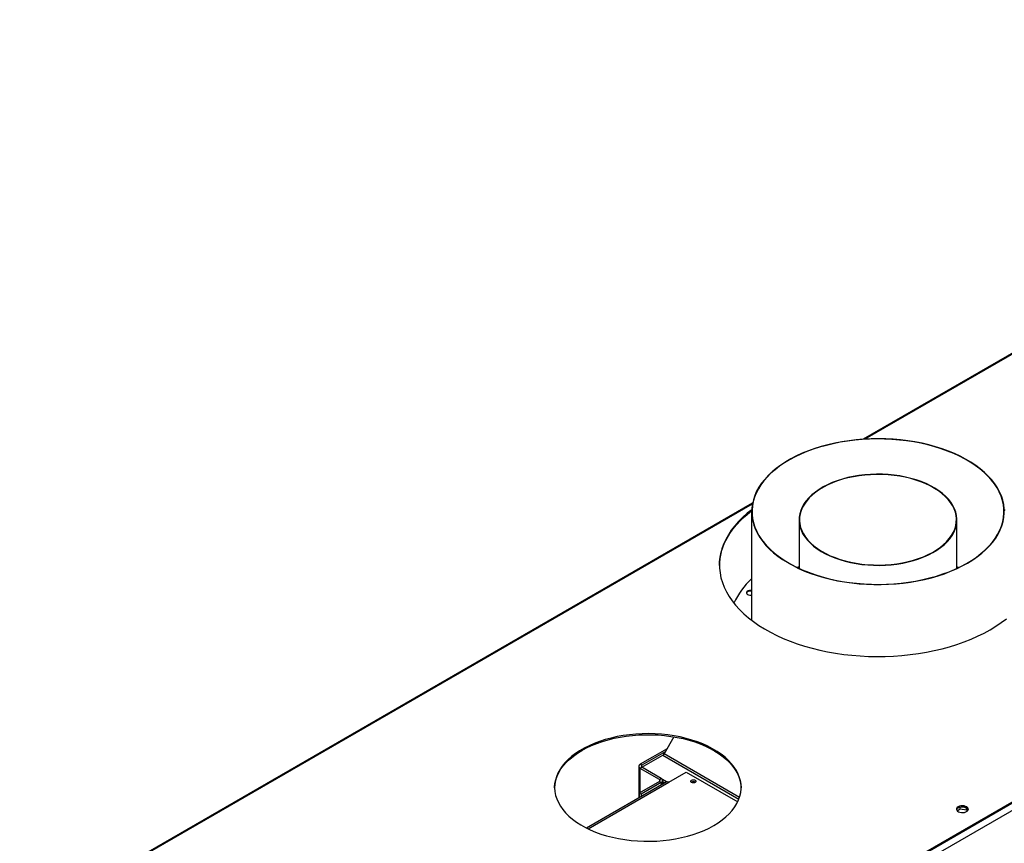
# Model space of a CAD drawing. Units: millimetres. Extents: x 4 to 11134, y 11 to 15752.
# Drawn here: x 1870 to 2662, y 2562 to 3224 of the extents above; entities that cross this region are included whole.
import ezdxf

# ---------------------------------------------------------------- set-up
doc = ezdxf.new("R2010")
doc.units = ezdxf.units.MM
doc.header["$LTSCALE"] = 53

msp = doc.modelspace()

# ---------------------------------------------------------------- linework, layer by layer
at = {"color": 7, "linetype": 'Continuous', "lineweight": 25}
for p, q in [((3313.139, 3328.368), (2548.676, 2887.052)), ((3623.498, 3146.414), (1935.988, 2172.235)), ((3623.498, 3145.597), (1935.988, 2171.418)), ((2459.635, 2835.65), (1619.972, 2350.923)), ((2458.94, 2828.801), (2458.94, 2741.399)), ((2497.04, 2822.285), (2497.04, 2783.238)), ((2624.04, 2783.238), (2624.04, 2822.285)), ((2497.04, 2784.545), (2495.657, 2783.891)), ((2497.039, 2784.293), (2495.917, 2783.767)), ((2625.422, 2783.891), (2624.04, 2784.545)), ((2625.163, 2783.767), (2624.04, 2784.294)), ((2396.435, 2647.723), (2388.467, 2633.923)), ((2390.882, 2638.105), (2369.267, 2625.627)), ((2389.468, 2635.656), (2370.682, 2624.811)), ((2370.682, 2623.178), (2387.467, 2632.868)), ((2368.096, 2623.994), (2368.096, 2598.545)), ((2384.824, 2613.381), (2369.267, 2622.361)), ((2386.238, 2614.197), (2370.682, 2623.178)), ((2390.433, 2611.422), (2387.212, 2613.282)), ((2392.248, 2611.136), (2406.39, 2619.3)), ((2406.39, 2619.3), (2447.74, 2595.429)), ((2390.248, 2611.334), (2326.164, 2574.339)), ((2384.824, 2611.748), (2368.56, 2602.359)), ((2386.238, 2610.932), (2369.974, 2601.543)), ((2389.003, 2610.615), (2387.409, 2611.535)), ((2387.41, 2609.695), (2387.41, 2612.565)), ((2369.974, 2601.543), (2368.56, 2602.359)), ((2368.56, 2602.359), (2368.56, 2598.813)), ((2369.974, 2601.543), (2369.974, 2599.63)), ((2624.121, 2588.303), (2626.678, 2589.78)), ((2626.139, 2591.101), (2624.21, 2589.988)), ((2626.678, 2589.78), (2626.678, 2591.245)), ((2626.678, 2589.78), (2631.753, 2588.995)), ((2631.746, 2590.629), (2627.168, 2591.337)), ((2631.753, 2588.995), (2631.753, 2590.625)), ((2632.769, 2588.439), (2631.755, 2590.623)), ((2631.753, 2588.995), (2632.257, 2587.91))]:
    msp.add_line(p, q, dxfattribs=at)
at = {"color": 8, "linetype": 'Continuous', "lineweight": 25}
for p, q in [((3314.139, 3328.269), (2549.993, 2887.137)), ((3626.68, 3147.434), (1932.098, 2169.173)), ((3629.155, 3143.147), (1934.573, 2164.886)), ((2459.488, 2834.889), (1620.972, 2350.824)), ((2387.467, 2632.868), (2448.655, 2597.545)), ((2449.139, 2598.899), (2388.467, 2633.923)), ((2370.682, 2624.811), (2369.267, 2625.627)), ((2370.682, 2623.178), (2369.267, 2622.361)), ((2369.267, 2602.768), (2369.267, 2622.361)), ((2370.682, 2623.178), (2370.682, 2624.811)), ((2384.824, 2613.381), (2386.238, 2614.197)), ((2384.824, 2613.381), (2384.824, 2611.748)), ((2327.429, 2573.716), (2392.248, 2611.136)), ((2384.824, 2611.748), (2386.238, 2610.932)), ((2386.238, 2610.932), (2386.238, 2609.019))]:
    msp.add_line(p, q, dxfattribs=at)
at = {"color": 7, "linetype": 'Continuous', "lineweight": 25, "flags": 128}
for points in [[(2654.406, 2851.246), (2651.962, 2854.388), (2649.203, 2857.441), (2646.139, 2860.396), (2642.779, 2863.241), (2639.137, 2865.968), (2635.223, 2868.567), (2631.051, 2871.029), (2626.637, 2873.345), (2621.995, 2875.507), (2617.141, 2877.509), (2612.091, 2879.343), (2606.864, 2881.002), (2601.478, 2882.482), (2595.95, 2883.776), (2590.3, 2884.881), (2584.548, 2885.793), (2578.712, 2886.508), (2572.815, 2887.024), (2566.874, 2887.339), (2560.912, 2887.453), (2554.949, 2887.365), (2549.005, 2887.074), (2543.101, 2886.583), (2537.257, 2885.893), (2531.493, 2885.005), (2525.829, 2883.925), (2520.285, 2882.654), (2514.88, 2881.197), (2509.632, 2879.56), (2504.56, 2877.747), (2499.68, 2875.767), (2495.011, 2873.624), (2490.567, 2871.326), (2486.364, 2868.882), (2482.417, 2866.3), (2478.74, 2863.589), (2475.344, 2860.758), (2472.242, 2857.816), (2469.445, 2854.775), (2466.961, 2851.644), (2464.8, 2848.434), (2462.97, 2845.156), (2461.475, 2841.823), (2460.322, 2838.444), (2459.515, 2835.032), (2459.055, 2831.598), (2458.946, 2828.155), (2459.186, 2824.714), (2459.777, 2821.288), (2460.714, 2817.887), (2461.996, 2814.524), (2463.617, 2811.21), (2465.572, 2807.956), (2467.855, 2804.775), (2470.458, 2801.676), (2473.37, 2798.671), (2476.584, 2795.769), (2480.086, 2792.982), (2483.867, 2790.318), (2487.911, 2787.787), (2492.206, 2785.397), (2496.736, 2783.157), (2501.486, 2781.073), (2506.44, 2779.155), (2511.58, 2777.408), (2516.889, 2775.838), (2522.349, 2774.45), (2527.94, 2773.25), (2533.644, 2772.241), (2539.44, 2771.427), (2545.309, 2770.811), (2551.231, 2770.395), (2557.184, 2770.181), (2563.15, 2770.168), (2569.106, 2770.358), (2575.032, 2770.748), (2580.909, 2771.34), (2586.716, 2772.129), (2592.432, 2773.113), (2598.038, 2774.29), (2603.515, 2775.654), (2608.844, 2777.202), (2614.006, 2778.927), (2618.985, 2780.825), (2623.761, 2782.887), (2628.32, 2785.108), (2632.645, 2787.48), (2636.721, 2789.994), (2640.535, 2792.642), (2644.073, 2795.415), (2647.323, 2798.302), (2650.274, 2801.295), (2652.916, 2804.383), (2655.239, 2807.554), (2657.236, 2810.799), (2658.899, 2814.106), (2660.224, 2817.464), (2661.204, 2820.861), (2661.838, 2824.285), (2662.122, 2827.725), (2662.057, 2831.168), (2661.641, 2834.604), (2660.877, 2838.019), (2659.767, 2841.402), (2658.315, 2844.742), (2656.526, 2848.028), (2654.406, 2851.246)], [(2654.129, 2851.18), (2651.668, 2854.341), (2648.887, 2857.413), (2645.796, 2860.384), (2642.405, 2863.245), (2638.726, 2865.984), (2634.773, 2868.592), (2630.56, 2871.061), (2626.1, 2873.381), (2621.41, 2875.545), (2616.506, 2877.545), (2611.406, 2879.373), (2606.127, 2881.024), (2600.688, 2882.491), (2595.108, 2883.77), (2589.406, 2884.856), (2583.604, 2885.745), (2577.719, 2886.433), (2571.775, 2886.92), (2565.791, 2887.202), (2559.789, 2887.279), (2553.79, 2887.15), (2547.814, 2886.817), (2541.883, 2886.28), (2536.017, 2885.541), (2530.237, 2884.603), (2524.564, 2883.468), (2519.017, 2882.142), (2513.617, 2880.628), (2508.381, 2878.933), (2503.328, 2877.061), (2498.476, 2875.019), (2493.842, 2872.816), (2489.443, 2870.458), (2485.293, 2867.953), (2481.407, 2865.311), (2477.799, 2862.54), (2474.482, 2859.651), (2471.468, 2856.654), (2468.766, 2853.559), (2466.386, 2850.377), (2464.338, 2847.119), (2462.627, 2843.797), (2461.26, 2840.422), (2460.242, 2837.007), (2459.576, 2833.562), (2459.265, 2830.101), (2459.309, 2826.635), (2459.709, 2823.177), (2460.463, 2819.739), (2461.569, 2816.332), (2463.023, 2812.969), (2464.819, 2809.662), (2466.951, 2806.422), (2469.412, 2803.261), (2472.192, 2800.189), (2475.284, 2797.218), (2478.674, 2794.358), (2482.353, 2791.619), (2486.306, 2789.01), (2490.519, 2786.541), (2494.979, 2784.221), (2499.669, 2782.057), (2504.573, 2780.057), (2509.673, 2778.229), (2514.952, 2776.578), (2520.391, 2775.111), (2525.971, 2773.832), (2531.673, 2772.746), (2537.476, 2771.858), (2543.36, 2771.169), (2549.304, 2770.683), (2555.288, 2770.401), (2561.29, 2770.324), (2567.29, 2770.452), (2573.266, 2770.785), (2579.197, 2771.322), (2585.063, 2772.061), (2590.842, 2773), (2596.515, 2774.134), (2602.062, 2775.46), (2607.463, 2776.974), (2612.699, 2778.67), (2617.751, 2780.541), (2622.603, 2782.583), (2627.237, 2784.786), (2631.637, 2787.145), (2635.787, 2789.649), (2639.672, 2792.292), (2643.28, 2795.062), (2646.597, 2797.951), (2649.611, 2800.948), (2652.313, 2804.043), (2654.693, 2807.225), (2656.741, 2810.483), (2658.452, 2813.805), (2659.819, 2817.18), (2660.837, 2820.596), (2661.503, 2824.04), (2661.814, 2827.501), (2661.77, 2830.967), (2661.37, 2834.425), (2660.616, 2837.864), (2659.51, 2841.27), (2658.057, 2844.633), (2656.261, 2847.94), (2654.129, 2851.18)], [(2619.206, 2836.313), (2617.226, 2838.805), (2614.929, 2841.204), (2612.328, 2843.498), (2609.437, 2845.673), (2606.273, 2847.717), (2602.853, 2849.619), (2599.196, 2851.368), (2595.323, 2852.954), (2591.256, 2854.369), (2587.017, 2855.604), (2582.629, 2856.653), (2578.119, 2857.51), (2573.51, 2858.17), (2568.828, 2858.629), (2564.1, 2858.885), (2559.352, 2858.936), (2554.611, 2858.783), (2549.903, 2858.425), (2545.254, 2857.865), (2540.691, 2857.106), (2536.239, 2856.152), (2531.923, 2855.009), (2527.767, 2853.683), (2523.794, 2852.182), (2520.027, 2850.513), (2516.486, 2848.686), (2513.191, 2846.712), (2510.162, 2844.601), (2507.414, 2842.365), (2504.963, 2840.017), (2502.823, 2837.57), (2501.006, 2835.037), (2499.521, 2832.433), (2498.378, 2829.773), (2497.583, 2827.07), (2497.14, 2824.341), (2497.051, 2821.6), (2497.317, 2818.863), (2497.937, 2816.145), (2498.907, 2813.461), (2500.221, 2810.827), (2501.873, 2808.257), (2503.853, 2805.765), (2506.15, 2803.366), (2508.752, 2801.072), (2511.642, 2798.897), (2514.807, 2796.853), (2518.227, 2794.952), (2521.883, 2793.203), (2525.756, 2791.616), (2529.824, 2790.201), (2534.063, 2788.966), (2538.45, 2787.917), (2542.961, 2787.06), (2547.569, 2786.4), (2552.251, 2785.941), (2556.979, 2785.685), (2561.727, 2785.634), (2566.468, 2785.788), (2571.176, 2786.145), (2575.825, 2786.705), (2580.388, 2787.464), (2584.84, 2788.418), (2589.156, 2789.561), (2593.312, 2790.887), (2597.285, 2792.389), (2601.053, 2794.057), (2604.593, 2795.884), (2607.888, 2797.858), (2610.918, 2799.969), (2613.666, 2802.205), (2616.116, 2804.553), (2618.256, 2807), (2620.074, 2809.533), (2621.558, 2812.137), (2622.701, 2814.798), (2623.496, 2817.5), (2623.94, 2820.23), (2624.029, 2822.971), (2623.762, 2825.708), (2623.142, 2828.426), (2622.172, 2831.109), (2620.858, 2833.743), (2619.206, 2836.313)], [(2618.837, 2836.225), (2616.869, 2838.701), (2614.586, 2841.085), (2612.002, 2843.364), (2609.129, 2845.526), (2605.985, 2847.557), (2602.586, 2849.447), (2598.953, 2851.185), (2595.104, 2852.761), (2591.062, 2854.167), (2586.85, 2855.394), (2582.49, 2856.437), (2578.008, 2857.288), (2573.428, 2857.944), (2568.776, 2858.4), (2564.078, 2858.655), (2559.36, 2858.706), (2554.648, 2858.553), (2549.97, 2858.197), (2545.351, 2857.641), (2540.816, 2856.887), (2536.392, 2855.939), (2532.103, 2854.803), (2527.973, 2853.486), (2524.026, 2851.994), (2520.282, 2850.335), (2516.763, 2848.52), (2513.49, 2846.558), (2510.479, 2844.46), (2507.749, 2842.239), (2505.313, 2839.906), (2503.187, 2837.474), (2501.381, 2834.957), (2499.906, 2832.369), (2498.77, 2829.725), (2497.98, 2827.04), (2497.539, 2824.328), (2497.451, 2821.604), (2497.715, 2818.884), (2498.331, 2816.183), (2499.295, 2813.517), (2500.601, 2810.899), (2502.243, 2808.345), (2504.21, 2805.869), (2506.493, 2803.485), (2509.078, 2801.206), (2511.95, 2799.045), (2515.095, 2797.014), (2518.493, 2795.124), (2522.127, 2793.386), (2525.975, 2791.809), (2530.017, 2790.403), (2534.229, 2789.176), (2538.589, 2788.133), (2543.071, 2787.282), (2547.651, 2786.626), (2552.304, 2786.17), (2557.001, 2785.915), (2561.72, 2785.865), (2566.431, 2786.017), (2571.109, 2786.373), (2575.729, 2786.929), (2580.263, 2787.683), (2584.687, 2788.631), (2588.976, 2789.767), (2593.106, 2791.085), (2597.054, 2792.577), (2600.798, 2794.235), (2604.316, 2796.05), (2607.59, 2798.012), (2610.6, 2800.11), (2613.331, 2802.331), (2615.766, 2804.665), (2617.893, 2807.096), (2619.699, 2809.613), (2621.173, 2812.201), (2622.309, 2814.845), (2623.1, 2817.53), (2623.54, 2820.243), (2623.628, 2822.966), (2623.364, 2825.686), (2622.748, 2828.387), (2621.784, 2831.054), (2620.478, 2833.671), (2618.837, 2836.225)], [(2433.042, 2785.459), (2433.176, 2788.45), (2433.664, 2792.326), (2434.506, 2796.181), (2435.699, 2800.006), (2437.24, 2803.788), (2439.125, 2807.518), (2441.348, 2811.186), (2443.903, 2814.781), (2446.784, 2818.293), (2449.982, 2821.713), (2453.487, 2825.03), (2457.291, 2828.236), (2458.947, 2829.526)], [(2458.976, 2830.364), (2455.352, 2827.464), (2451.696, 2824.201), (2448.343, 2820.832), (2445.303, 2817.365), (2442.585, 2813.81), (2440.195, 2810.177), (2438.14, 2806.477), (2436.426, 2802.719), (2435.059, 2798.914), (2434.041, 2795.073), (2433.376, 2791.206), (2433.065, 2787.325), (2433.109, 2783.439), (2433.509, 2779.56), (2434.262, 2775.698), (2435.368, 2771.865), (2436.822, 2768.071), (2438.622, 2764.327), (2440.761, 2760.643), (2443.234, 2757.028), (2446.034, 2753.495), (2449.153, 2750.051), (2452.582, 2746.708), (2456.313, 2743.473), (2460.334, 2740.357), (2464.634, 2737.367), (2469.201, 2734.513), (2474.023, 2731.802), (2479.087, 2729.241), (2484.377, 2726.838), (2489.88, 2724.6), (2495.579, 2722.533), (2501.459, 2720.642), (2507.505, 2718.933), (2513.698, 2717.411), (2520.021, 2716.079), (2526.458, 2714.942), (2532.989, 2714.002), (2539.598, 2713.263), (2546.264, 2712.726), (2552.971, 2712.393), (2559.698, 2712.265), (2566.428, 2712.342), (2573.142, 2712.624), (2579.82, 2713.11), (2586.445, 2713.799), (2592.997, 2714.688), (2599.459, 2715.776), (2605.812, 2717.06), (2612.039, 2718.535), (2618.123, 2720.198), (2624.047, 2722.044), (2629.793, 2724.067), (2635.346, 2726.263), (2640.691, 2728.625), (2645.812, 2731.147), (2650.696, 2733.821)], [(2662.792, 2829.835), (2662.103, 2830.363)], [(2458.939, 2765.258), (2458.288, 2765.348), (2457.186, 2765.321), (2456.168, 2765.077), (2455.355, 2764.647), (2454.845, 2764.082), (2454.702, 2763.451), (2454.94, 2762.83), (2455.533, 2762.293), (2456.407, 2761.905), (2457.459, 2761.714), (2458.561, 2761.742), (2458.94, 2761.805)], [(2458.939, 2764.784), (2458.288, 2764.875), (2457.186, 2764.847), (2456.168, 2764.603), (2455.355, 2764.173), (2454.845, 2763.609), (2454.725, 2763.294)], [(2650.696, 2733.821), (2655.328, 2736.641), (2659.696, 2739.597), (2663.788, 2742.683)], [(2428.487, 2576.357), (2432.02, 2578.542), (2435.283, 2580.862), (2438.261, 2583.308), (2440.939, 2585.865), (2443.305, 2588.524), (2445.348, 2591.27), (2447.059, 2594.091), (2448.427, 2596.974), (2449.448, 2599.904), (2450.117, 2602.868), (2450.429, 2605.851), (2450.385, 2608.84), (2449.983, 2611.82), (2449.226, 2614.776), (2448.117, 2617.696), (2446.663, 2620.564), (2444.869, 2623.368), (2442.744, 2626.094), (2440.298, 2628.728), (2437.544, 2631.259), (2434.493, 2633.674), (2431.161, 2635.962), (2427.564, 2638.111), (2423.719, 2640.112), (2419.643, 2641.956), (2415.357, 2643.632), (2410.88, 2645.134), (2406.236, 2646.454), (2401.443, 2647.586), (2396.528, 2648.524), (2391.512, 2649.265), (2386.419, 2649.803), (2381.274, 2650.138), (2376.102, 2650.267), (2370.926, 2650.189), (2365.772, 2649.906), (2360.664, 2649.418), (2355.626, 2648.728), (2350.683, 2647.839), (2345.859, 2646.755), (2341.175, 2645.481), (2336.654, 2644.024), (2332.319, 2642.391), (2328.188, 2640.588), (2324.283, 2638.626), (2320.622, 2636.512), (2317.223, 2634.258), (2314.101, 2631.874), (2311.271, 2629.371), (2308.747, 2626.761), (2306.541, 2624.057), (2304.663, 2621.272), (2303.123, 2618.418), (2301.927, 2615.51), (2301.082, 2612.562), (2300.591, 2609.586), (2300.457, 2606.598), (2300.681, 2603.612), (2301.26, 2600.642), (2302.193, 2597.702), (2303.476, 2594.807), (2305.101, 2591.969), (2307.062, 2589.203), (2309.348, 2586.521), (2311.95, 2583.937), (2314.854, 2581.462), (2318.047, 2579.11), (2321.514, 2576.89), (2325.238, 2574.813), (2329.201, 2572.89), (2333.384, 2571.129), (2337.768, 2569.539), (2342.331, 2568.127), (2347.053, 2566.9), (2351.909, 2565.864), (2356.878, 2565.024), (2361.935, 2564.385), (2367.057, 2563.948), (2372.219, 2563.716), (2377.396, 2563.69), (2382.564, 2563.87), (2387.698, 2564.256), (2392.774, 2564.846), (2397.767, 2565.636), (2402.654, 2566.623), (2407.411, 2567.803), (2412.016, 2569.168), (2416.447, 2570.715), (2420.682, 2572.434), (2424.702, 2574.317), (2428.487, 2576.357)], [(2322.421, 2636.771), (2326.207, 2638.81), (2330.226, 2640.694), (2334.462, 2642.413), (2338.893, 2643.959), (2343.498, 2645.325), (2348.255, 2646.504), (2353.142, 2647.492), (2358.135, 2648.282), (2363.211, 2648.871), (2368.345, 2649.257), (2373.513, 2649.438), (2378.69, 2649.412), (2383.852, 2649.18), (2388.973, 2648.743), (2394.031, 2648.103), (2399, 2647.263), (2403.856, 2646.227), (2408.578, 2645.001), (2413.141, 2643.589), (2417.525, 2641.999), (2421.708, 2640.238), (2425.671, 2638.314), (2429.395, 2636.238), (2432.861, 2634.018), (2436.054, 2631.665), (2438.959, 2629.191), (2441.56, 2626.606), (2443.847, 2623.925), (2445.808, 2621.159), (2447.433, 2618.321), (2448.715, 2615.425), (2449.648, 2612.485), (2450.228, 2609.515), (2450.451, 2606.564)], [(2300.458, 2606.564), (2300.48, 2607.276), (2300.792, 2610.26), (2301.46, 2613.224), (2302.481, 2616.154), (2303.85, 2619.036), (2305.56, 2621.857), (2307.604, 2624.604), (2309.97, 2627.262), (2312.648, 2629.82), (2315.626, 2632.265), (2318.889, 2634.586), (2322.421, 2636.771)], [(2410.562, 2612.809), (2411.244, 2613.072), (2412.047, 2613.165), (2412.851, 2613.072), (2413.532, 2612.809), (2413.987, 2612.416), (2414.147, 2611.952), (2413.987, 2611.488), (2413.532, 2611.095), (2412.851, 2610.832), (2412.047, 2610.74), (2411.244, 2610.832), (2410.562, 2611.095), (2410.107, 2611.488), (2409.947, 2611.952), (2410.107, 2612.416), (2410.562, 2612.809)], [(2625.033, 2591.443), (2624.251, 2590.848), (2623.777, 2590.153), (2623.644, 2589.41), (2623.864, 2588.674), (2624.42, 2588), (2625.27, 2587.437), (2626.352, 2587.028), (2627.585, 2586.802), (2628.878, 2586.776), (2630.134, 2586.953), (2631.262, 2587.319), (2632.177, 2587.847), (2632.811, 2588.498), (2633.117, 2589.223), (2633.072, 2589.97), (2632.681, 2590.681), (2631.972, 2591.306), (2630.997, 2591.797), (2629.829, 2592.117), (2628.554, 2592.244), (2627.267, 2592.168), (2626.064, 2591.894), (2625.033, 2591.443)], [(2625.033, 2590.626), (2626.064, 2591.078), (2627.267, 2591.351), (2628.554, 2591.428), (2629.829, 2591.301), (2630.997, 2590.98), (2631.972, 2590.489), (2632.681, 2589.865), (2633.072, 2589.153), (2633.089, 2589.096)]]:
    msp.add_lwpolyline(points, dxfattribs=at)
at = {"color": 7, "linetype": 'Continuous', "lineweight": 25}
for centre, radius, start, end in [((2497.518, 2732.193), 57.542, 132.1008, 156.557528), ((2385.942, 2635.315), 2.884, 301.946014, 331.151837), ((2369.887, 2623.994), 1.747, 110.785836, 249.209728), ((2370.991, 2623.994), 0.873, 110.778413, 249.228982), ((2384.514, 2612.564), 0.873, 290.778413, 69.228982), ((2385.618, 2612.565), 1.747, 290.785519, 69.210045), ((2391.077, 2609.5), 2.012, 54.382506, 114.307125), ((2412.047, 2608.527), 3.035, 59.17443, 120.82064), ((2412.047, 2608.52), 3.041, 59.309801, 120.693343), ((2626.116, 2588.329), 2.539, 115.241301, 162.435892)]:
    msp.add_arc(centre, radius, start, end, dxfattribs=at)

doc.saveas('drawing.dxf')
